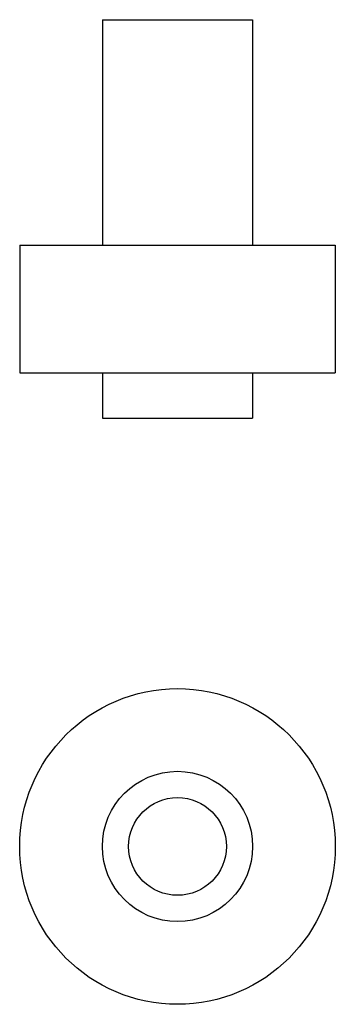
# Model space of a CAD drawing. Extents: x -10.5 to 10.5, y -50.5 to 15.
import ezdxf

# ---------------------------------------------------------------- set-up
doc = ezdxf.new("R2010")
doc.units = 0
doc.header["$LTSCALE"] = 10
doc.header["$MEASUREMENT"] = 0
doc.layers.get('0').update_dxf_attribs({"linetype": 'CONTINUOUS'})

# ---------------------------------------------------------------- blocks, each defined once
blk = doc.blocks.new('63AA')
at = {"color": 1}
for p, q in [((-5, 15), (-5, 0)), ((-5, 15), (5, 15)), ((5, 15), (5, 0)), ((-10.5, 0), (10.5, 0)), ((-10.5, 0), (-10.5, -8.5)), ((10.5, 0), (10.5, -8.5)), ((-10.5, -8.5), (10.5, -8.5)), ((-5, -8.5), (-5, -11.5)), ((5, -8.5), (5, -11.5)), ((-5, -11.5), (5, -11.5))]:
    blk.add_line(p, q, dxfattribs=at)
blk = doc.blocks.new('63BB')
at = {"color": 1}
for radius in [10.5, 5, 3.25]:
    blk.add_circle((0, 0), radius, dxfattribs=at)

msp = doc.modelspace()

# ---------------------------------------------------------------- block references
for name, p in [('63AA', (0, 0)), ('63BB', (0, -40))]:
    msp.add_blockref(name, p)

doc.saveas('drawing.dxf')
